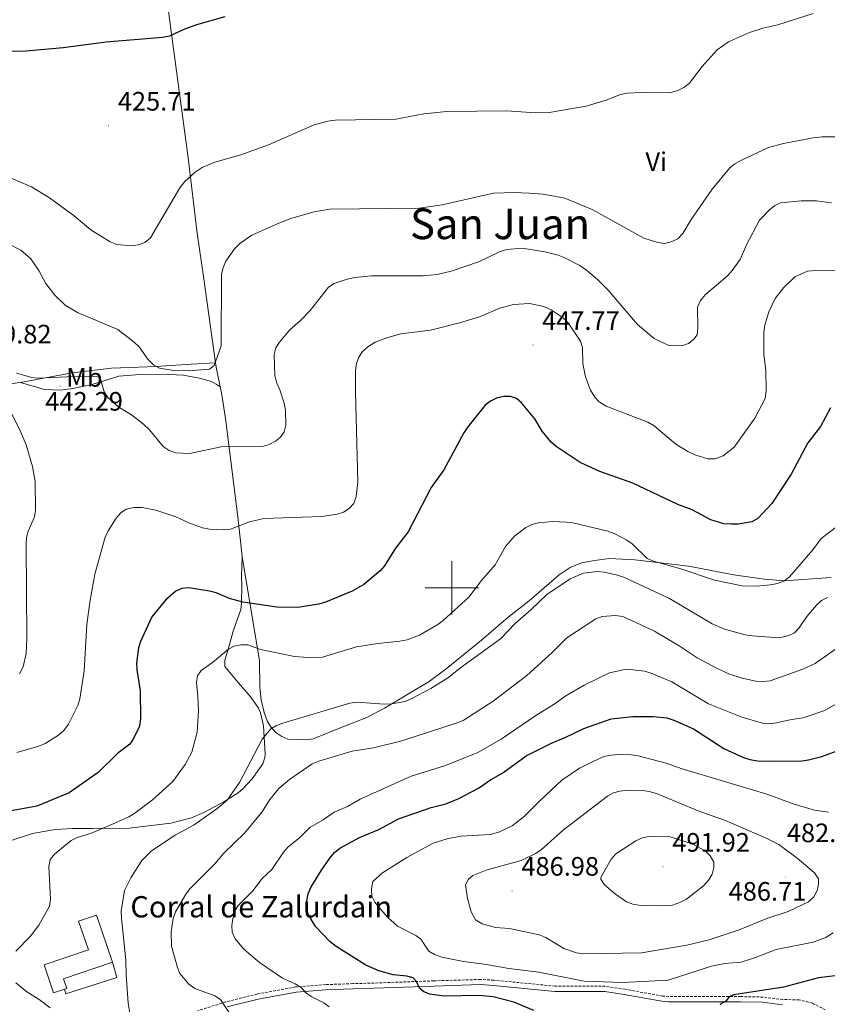
# Model space of a CAD drawing. Units: metres. Extents: x 599880 to 604378, y 4719504 to 4722540.
# Drawn here: x 601838 to 602141, y 4720844 to 4721213 of the extents above; entities that cross this region are included whole.
import ezdxf
from ezdxf.enums import TextEntityAlignment as Align

# ---------------------------------------------------------------- set-up
doc = ezdxf.new("R2010")
doc.units = ezdxf.units.M
doc.header["$MEASUREMENT"] = 0
doc.linetypes.add('TRAZOSX2', pattern=[1.5, 1, -0.5])
for name, color, linetype, lineweight in [('Carátula', 7, 'Continuous', 5), ('Level 15', 1, 'Continuous', 0), ('Level 16', 1, 'Continuous', 13), ('Level 21', 19, 'Continuous', 0), ('Level 36', 19, 'Continuous', 40), ('Level 37', 92, 'Continuous', 0), ('Level 4', 36, 'Continuous', 30), ('Level 41', 19, 'Continuous', 0), ('Level 44', 19, 'Continuous', 0), ('Level 45', 19, 'Continuous', 0), ('Level 5', 36, 'Continuous', 0), ('Level 52', 1, 'Continuous', 13), ('Level 63', 7, 'Continuous', 0), ('Level 7', 1, 'Continuous', 0)]:
    doc.layers.add(name, color=color, linetype=linetype, lineweight=lineweight)
doc.styles.add('Arial', font='ARIAL.TTF', dxfattribs={"height": 0.2})

# ---------------------------------------------------------------- blocks, each defined once
blk = doc.blocks.new('5PATER')
at = {"layer": 'Carátula', "linetype": 'Continuous', "lineweight": 5}
h = blk.add_hatch(color=250, dxfattribs=at)
edge = h.paths.add_edge_path()
edge.add_ellipse((0, 0), major_axis=(-1.33, -1.34), ratio=0.999422, start_angle=0, end_angle=360)

msp = doc.modelspace()

# ---------------------------------------------------------------- linework, layer by layer
at = {"layer": 'Level 15', "color": 20, "linetype": 'Continuous', "lineweight": 13}
for points in [[(601854.48, 4720849.23, 459.36), (601850.43, 4720847.85, 459.36), (601846.87, 4720858.33, 460.35), (601863.5, 4720863.97, 460.79), (601859.81, 4720874.83, 461.01), (601866.48, 4720877.05, 460.79), (601872.48, 4720859.38, 460.9)], [(601872.48, 4720859.38, 460.9), (601854.12, 4720853.15, 460.46), (601855.35, 4720849.52, 459.36), (601854.48, 4720849.23, 459.36)]]:
    msp.add_polyline3d(points, dxfattribs=at)
at = {"layer": 'Level 16', "color": 1, "linetype": 'Continuous', "lineweight": 13, "ltscale": 0.5}
msp.add_polyline3d([(601872.48, 4720859.38, 460.9), (601874.21, 4720853.57, 460.79), (601855.07, 4720847.46, 458.49), (601854.48, 4720849.23, 459.04)], dxfattribs=at)
at = {"layer": 'Level 21', "color": 19, "linetype": 'TRAZOSX2', "lineweight": 0}
msp.add_polyline3d([(602140.17, 4720841.49, 471.9), (602135.32, 4720843.96, 472.81), (602130.38, 4720845.25, 473.47), (602124.23, 4720845.31, 473.91), (602116.79, 4720846.26, 474.11), (602108.44, 4720846.44, 474.35), (602081.43, 4720846.48, 477.71), (602079.08, 4720846.64, 477.86), (602064.99, 4720849.21, 478.51), (602057.56, 4720850.31, 478.52), (602038.72, 4720850.38, 477.97), (602015.7, 4720852.6, 477.45), (602010.71, 4720852.89, 477.15), (601993.17, 4720852.35, 475.66), (601985.75, 4720852.09, 474.62), (601970.79, 4720851.52, 473.25), (601962.81, 4720851.32, 471.94), (601952.46, 4720850.93, 471.03), (601941.25, 4720850.07, 469.41), (601926.86, 4720847.4, 467.22), (601915.05, 4720844.43, 465.29), (601904.53, 4720841.14, 463.97)], dxfattribs=at)
at = {"layer": 'Level 21', "color": 19, "linetype": 'Continuous', "lineweight": 0}
msp.add_polyline3d([(602124.1, 4720843.35, 473.91), (602116.64, 4720844.3, 474.11), (602108.42, 4720844.48, 474.35), (602081.36, 4720844.52, 477.71), (602078.84, 4720844.69, 477.86), (602064.67, 4720847.27, 478.51), (602057.41, 4720848.35, 478.52), (602038.62, 4720848.41, 477.97), (602015.54, 4720850.64, 477.45), (602010.68, 4720850.93, 477.15), (601993.23, 4720850.39, 475.66), (601985.82, 4720850.13, 474.62), (601970.85, 4720849.56, 473.25), (601962.87, 4720849.35, 471.94), (601952.57, 4720848.97, 471.03), (601941.51, 4720848.12, 469.41), (601927.28, 4720845.48, 467.22), (601915.58, 4720842.54, 465.29)], dxfattribs=at)
at = {"layer": 'Level 36', "color": 92, "linetype": 'Continuous', "lineweight": 0}
for points in [[(601911.25, 4721084.54, 435.17), (601906.67, 4721117.01, 433.7), (601904.27, 4721133.19, 431.86), (601900.92, 4721161.51, 428.82), (601896.06, 4721197.89, 424.62), (601895.06, 4721205.31, 424.3), (601891.84, 4721229.89, 424.26), (601890.03, 4721247.57, 423.06)], [(601837.97, 4721077.2, 439.42), (601857.34, 4721080.75, 437.76), (601872.14, 4721082.58, 436.18), (601885.73, 4721083.05, 434.56), (601890.71, 4721083.22, 434.26), (601902.06, 4721084.02, 434.13), (601911.25, 4721084.54, 435.17)], [(601912.98, 4721075.52, 436.68), (601911.48, 4721082.88, 435.24), (601911.25, 4721084.54, 435.17)], [(601837.97, 4721077.2, 439.42), (601847.01, 4721074.56, 441.36), (601853, 4721074.32, 441.61), (601857.63, 4721074.9, 440.98), (601864.86, 4721076.35, 439.68), (601874.97, 4721079.51, 438.1), (601882.85, 4721080.21, 437.24), (601891.28, 4721080.29, 436.57), (601899.02, 4721079.85, 436.57), (601905.25, 4721078.76, 436.57), (601909.74, 4721077.51, 436.33), (601911.51, 4721076.57, 436.35), (601912.98, 4721075.52, 436.68)], [(601583.75, 4721064.13, 420.23), (601597.96, 4721064.53, 420.2), (601613.18, 4721065.29, 421), (601620.02, 4721065.83, 421.58), (601627.52, 4721066.02, 421.72), (601630.41, 4721066.27, 422.74), (601633.24, 4721066.54, 424.18), (601645.73, 4721067.27, 424.42), (601653, 4721067.57, 425.83), (601673.31, 4721068.11, 427.8), (601686.86, 4721068.98, 427.91), (601690.74, 4721069.52, 429.12), (601693.2, 4721069.73, 429.03), (601700.64, 4721070.23, 427.79), (601708.05, 4721070.57, 427.89), (601729.33, 4721070.24, 429.33), (601752.52, 4721070.26, 431.38), (601773.82, 4721070.52, 432.94), (601783.69, 4721071.03, 434.26), (601797.46, 4721072.22, 436.45), (601822.4, 4721074.94, 439.52), (601829.84, 4721075.95, 439.78), (601836.81, 4721076.99, 439.52), (601837.97, 4721077.2, 439.42)], [(601921.21, 4721011.83, 445.26), (601919.62, 4721026.69, 443.19), (601914.98, 4721063.65, 438.25), (601913.44, 4721073.24, 437.12), (601912.98, 4721075.52, 436.68)], [(601833.03, 4720904.57, 451.77), (601842.52, 4720907.71, 451.94), (601851.07, 4720909.24, 451.95), (601857.53, 4720909.65, 452.83), (601865, 4720909.64, 453.49), (601878.84, 4720909.66, 455.32), (601894.41, 4720911.65, 457.2), (601902.22, 4720913.63, 458.13), (601906.78, 4720915.59, 458.62), (601914.38, 4720919.57, 459.58), (601919.68, 4720923.02, 460.07), (601921.62, 4720924.57, 460.07), (601925.04, 4720928.19, 460.07), (601928.96, 4720933.9, 460.07), (601929.74, 4720936.23, 460.07), (601929.84, 4720937.55, 460.07), (601929.25, 4720948.11, 459.63), (601928.17, 4720952.99, 459.51), (601927.33, 4720954.85, 459.41), (601924.54, 4720958.95, 458.66), (601918.32, 4720966.13, 457.44), (601914.77, 4720970.42, 456.12), (601914.76, 4720972.79, 455.92), (601916.08, 4720977.29, 455.1), (601917.9, 4720983.74, 453.27), (601920.71, 4720991.82, 450.64), (601920.99, 4720994.23, 450.18), (601921.07, 4721000.88, 449.32), (601921.04, 4721004.25, 447.78), (601921.21, 4721011.83, 445.26)], [(602142.33, 4721003.93, 457.13), (602124.76, 4721002.69, 454.23), (602117.31, 4721003.24, 453.59), (602105.66, 4721004.92, 453.78), (602088.88, 4721008.1, 454.48), (602068.67, 4721010.49, 455.71), (602059.18, 4721011.01, 456.44), (602053.47, 4721010.31, 457.08), (602048.58, 4721009.39, 457.46), (602044.36, 4721007.69, 457.55), (602040.19, 4721004.93, 457.53), (602029.01, 4720995.17, 457.3), (602021.13, 4720989.01, 457.5), (602011.14, 4720980.37, 457.94), (601997.87, 4720969.56, 458.35), (601991.43, 4720964.82, 458.76), (601974.63, 4720954.84, 459.94), (601968.05, 4720951.34, 460.79), (601959.04, 4720947.8, 461.64), (601947.91, 4720943.34, 461.69), (601945.42, 4720942.91, 461.69), (601938.42, 4720943.19, 461.25), (601936.18, 4720944.12, 460.64), (601933.93, 4720945.64, 460.25), (601931.88, 4720947.89, 459.6), (601930.66, 4720949.98, 459.02), (601929.46, 4720953.19, 458.43), (601928.3, 4720957.99, 457.7), (601927.89, 4720962.74, 456.84), (601927.76, 4720972.54, 454.8), (601921.21, 4721011.83, 445.26)]]:
    msp.add_polyline3d(points, dxfattribs=at)
at = {"layer": 'Level 4', "color": 36, "linetype": 'Continuous', "lineweight": 30}
for points in [[(601914.7, 4721214.49, 425), (601904.03, 4721211.53, 425), (601899.31, 4721209.75, 425), (601893.9, 4721207.22, 425), (601891.37, 4721206.74, 425), (601870.16, 4721205.05, 425), (601853.96, 4721202.85, 425), (601840.09, 4721201.59, 425), (601814.98, 4721201.16, 425)], [(602019.45, 4721071.89, 450), (602016.78, 4721071.24, 450), (602014.51, 4721070.18, 450), (602012.47, 4721068.58, 450), (602005.96, 4721060.54, 450), (602004.42, 4721058.24, 450), (601996.97, 4721044.32, 450), (601992.22, 4721037.74, 450), (601983.55, 4721021.09, 450), (601978.78, 4721014.95, 450), (601974.62, 4721008.28, 450), (601973, 4721006.36, 450), (601966.87, 4721001.27, 450), (601962.55, 4720998.75, 450), (601952.55, 4720994.64, 450), (601950.03, 4720993.89, 450), (601942.12, 4720992.68, 450), (601934.26, 4720992.76, 450), (601921.49, 4720994.66, 450), (601916.48, 4720995.97, 450), (601911.42, 4720998.11, 450), (601909.02, 4720998.79, 450), (601901.19, 4721000.01, 450), (601898.57, 4720999.81, 450), (601896.28, 4720998.81, 450), (601892.45, 4720995.32, 450), (601887.29, 4720989.09, 450), (601883.02, 4720979.88, 450), (601882.35, 4720977.43, 450), (601881.6, 4720971.7, 450), (601881.68, 4720969.17, 450), (601882.92, 4720961.26, 450), (601883.04, 4720950.75, 450), (601882.73, 4720948.07, 450), (601880.46, 4720943.35, 450), (601878.99, 4720941.27, 450), (601874.54, 4720937.9, 450), (601867.19, 4720930.58, 450), (601856.23, 4720923.01, 450), (601844.09, 4720918.04, 450), (601833.82, 4720916.12, 450)], [(602142.1, 4721067.65, 450), (602138.4, 4721060.61, 450), (602133.65, 4721054.47, 450), (602127.38, 4721042.68, 450), (602120.08, 4721031.69, 450), (602114.83, 4721026.06, 450), (602112.54, 4721024.75, 450), (602107.5, 4721023.88, 450), (602104.77, 4721023.89, 450), (602102.12, 4721024.07, 450), (602097.16, 4721025.59, 450), (602090.21, 4721029.32, 450), (602084.84, 4721031.27, 450), (602067.91, 4721039.32, 450), (602055.54, 4721043.73, 450), (602048.14, 4721047.15, 450), (602039.15, 4721053.1, 450), (602037.24, 4721054.71, 450), (602033.85, 4721058.89, 450), (602031.06, 4721063.49, 450), (602026.15, 4721069.46, 450), (602024.28, 4721071.11, 450), (602021.95, 4721071.93, 450), (602019.45, 4721071.89, 450)], [(602030.76, 4720841.21, 475), (602023.22, 4720844.41, 475), (602015.42, 4720846.32, 475), (602010.12, 4720846.8, 475), (601996.92, 4720846.61, 475), (601991.68, 4720847.33, 475), (601989.41, 4720848.17, 475), (601987.78, 4720849.66, 475), (601986.73, 4720852.06, 475), (601985.44, 4720853.43, 475), (601983.03, 4720854.1, 475), (601977.94, 4720854.67, 475), (601972.49, 4720856.09, 475), (601967.7, 4720858.19, 475), (601956.5, 4720865.25, 475), (601954.31, 4720867, 475), (601948.76, 4720872.75, 475), (601946.06, 4720877.35, 475), (601945.38, 4720879.97, 475), (601945.47, 4720882.47, 475), (601946.04, 4720885.04, 475), (601947.05, 4720887.46, 475), (601951.04, 4720893.97, 475), (601954.09, 4720898.48, 475), (601955.92, 4720900.62, 475), (601957.89, 4720902.15, 475), (601965.24, 4720906.27, 475), (601972.58, 4720909.22, 475), (601979.96, 4720913.18, 475), (601992.21, 4720917.47, 475), (601997.75, 4720918.89, 475), (602002.61, 4720920.85, 475), (602009.97, 4720924.71, 475), (602014.43, 4720927.87, 475), (602019.14, 4720930.56, 475), (602027.8, 4720936.83, 475), (602037.66, 4720941.8, 475), (602042.75, 4720943.85, 475), (602049.57, 4720947.14, 475), (602059.76, 4720950.78, 475), (602067.85, 4720951.68, 475), (602075.59, 4720951.67, 475), (602080.63, 4720951.15, 475), (602083.26, 4720950.29, 475), (602090.64, 4720947.02, 475), (602102.03, 4720939.59, 475), (602109.52, 4720936.23, 475), (602111.9, 4720935.47, 475), (602114.7, 4720935.05, 475), (602119.95, 4720934.89, 475), (602131.33, 4720935.04, 475), (602133.81, 4720935.38, 475), (602138.9, 4720936.66, 475), (602146.21, 4720939.4, 475)], [(602163.44, 4720839.86, 475), (602160.42, 4720846.83, 475), (602157.2, 4720850.97, 475), (602155.23, 4720852.79, 475), (602153.09, 4720854.1, 475), (602150.62, 4720854.73, 475), (602147.97, 4720854.79, 475), (602137.61, 4720853.47, 475), (602124.52, 4720849.99, 475), (602105.86, 4720847.13, 475), (602104.13, 4720846.41, 475), (602102.79, 4720844.72, 475), (602100.54, 4720843.52, 475)]]:
    msp.add_polyline3d(points, dxfattribs=at)
at = {"layer": 'Level 5', "color": 36, "linetype": 'Continuous', "lineweight": 0}
for points in [[(602135.6, 4721215.71, 430), (602122.3, 4721211.47, 430), (602116.67, 4721210.21, 430), (602111.67, 4721208.67, 430), (602103.89, 4721205.17, 430), (602099.56, 4721202.11, 430), (602093.9, 4721195.83, 430), (602089.06, 4721189.46, 430), (602087.08, 4721187.94, 430), (602084.76, 4721186.79, 430), (602081.82, 4721186.03, 430), (602071.09, 4721186.1, 430), (602065.69, 4721185.83, 430), (602063.24, 4721185.31, 430), (602057.95, 4721183.23, 430), (602050.37, 4721180.93, 430), (602036.46, 4721178.58, 430), (602031.39, 4721178.47, 430), (602020.63, 4721179.26, 430), (601998.12, 4721178.96, 430), (601989.44, 4721178.09, 430), (601978.93, 4721176.02, 430), (601956.11, 4721175.64, 430), (601953.41, 4721175.27, 430), (601948.26, 4721173.97, 430), (601931.13, 4721166.45, 430), (601920.79, 4721162.71, 430), (601910.92, 4721159.92, 430), (601906.25, 4721157.87, 430), (601903.62, 4721156.2, 430), (601899.73, 4721152.66, 430), (601897.77, 4721150.33, 430), (601886.81, 4721131.44, 430), (601884.73, 4721129.8, 430), (601882.19, 4721128.84, 430), (601879.59, 4721128.5, 430), (601874.12, 4721129.02, 430), (601871.65, 4721129.99, 430), (601864.38, 4721134.48, 430), (601858.12, 4721139.78, 430), (601848.93, 4721146.55, 430), (601842.12, 4721150.65, 430), (601824.22, 4721158.25, 430)], [(601934.96, 4721137.06, 435), (601939.86, 4721138.82, 435), (601948.22, 4721141.26, 435), (601954.01, 4721142.27, 435), (601987.64, 4721142.66, 435), (601996.32, 4721143.93, 435), (602015.6, 4721148.22, 435), (602023.22, 4721148.52, 435), (602028.94, 4721148.33, 435), (602034.25, 4721147.85, 435), (602042.42, 4721146.38, 435), (602052.86, 4721142.03, 435), (602072.06, 4721131.41, 435), (602077.28, 4721129.69, 435), (602079.81, 4721129.42, 435), (602082.25, 4721129.96, 435), (602084.83, 4721131.13, 435), (602086.67, 4721133.08, 435), (602089.86, 4721138.41, 435), (602097.67, 4721149.76, 435), (602104.37, 4721157.73, 435), (602106.27, 4721159.35, 435), (602108.74, 4721160.72, 435), (602118.86, 4721165.38, 435), (602124.42, 4721166.98, 435), (602135.68, 4721169.1, 435), (602138.95, 4721169.45, 435), (602146.63, 4721169.44, 435)], [(602142.48, 4721144.66, 440), (602136.9, 4721145.36, 440), (602131.15, 4721145.43, 440), (602123.45, 4721144.68, 440), (602121.17, 4721143.64, 440), (602119.22, 4721142.05, 440), (602115.46, 4721138.14, 440), (602110.54, 4721128.83, 440), (602108.26, 4721123.34, 440), (602105.26, 4721119.27, 440), (602103.47, 4721117.25, 440), (602095.25, 4721110.22, 440)], [(601833.21, 4721129.35, 435), (601838.15, 4721126.91, 435), (601841.93, 4721123.55, 435), (601844.92, 4721119.2, 435), (601847.49, 4721114.33, 435), (601850.93, 4721110, 435), (601854.73, 4721106.24, 435), (601859.38, 4721103.45, 435), (601874.55, 4721097.02, 435), (601880.74, 4721092.29, 435), (601882.53, 4721090.54, 435), (601885.86, 4721085.89, 435), (601887.88, 4721083.78, 435), (601890.2, 4721082.53, 435), (601895.56, 4721081.62, 435), (601901.04, 4721081.52, 435), (601908.95, 4721082.11, 435), (601910.66, 4721083.5, 435), (601913.38, 4721090.87, 435), (601913.47, 4721117.76, 435), (601914.08, 4721120.34, 435), (601915.12, 4721122.76, 435), (601918.3, 4721127.38, 435), (601920.36, 4721129.35, 435), (601924.84, 4721132.53, 435), (601934.96, 4721137.06, 435)], [(602095.25, 4721110.22, 440), (602093.34, 4721107.96, 440), (602092.19, 4721105.45, 440), (602092.37, 4721097.68, 440), (602092.04, 4721095.09, 440), (602090.79, 4721093.42, 440), (602088.86, 4721091.84, 440), (602086.31, 4721090.91, 440), (602081.14, 4721091.2, 440), (602075.95, 4721093.64, 440), (602069.68, 4721098.95, 440), (602058.67, 4721111.85, 440), (602054.61, 4721115.9, 440), (602050.52, 4721119.4, 440), (602048.02, 4721121.1, 440), (602042.36, 4721123.97, 440), (602039.82, 4721125.04, 440), (602034.89, 4721126.27, 440), (602026.33, 4721127.57, 440), (602020.42, 4721127.14, 440), (602017.79, 4721126.21, 440), (602010.32, 4721122.55, 440), (601999.73, 4721118.97, 440), (601994.39, 4721117.72, 440), (601989.2, 4721117.16, 440), (601969.64, 4721117.16, 440), (601963.57, 4721116.62, 440), (601960.71, 4721116.01, 440), (601955.78, 4721114.31, 440), (601953.66, 4721112.97, 440), (601946.77, 4721104.23, 440), (601943.18, 4721100.38, 440), (601938.95, 4721096.81, 440), (601935.19, 4721092.29, 440), (601933.91, 4721090.15, 440), (601933.23, 4721087.67, 440), (601933.53, 4721079.66, 440), (601934.21, 4721076.92, 440), (601935.4, 4721074.35, 440), (601936.99, 4721069.36, 440), (601937.53, 4721066.72, 440), (601937.63, 4721061.09, 440), (601937.02, 4721058.55, 440), (601935.65, 4721056.64, 440), (601933.71, 4721055.07, 440), (601931.32, 4721053.8, 440), (601928.7, 4721053.1, 440), (601914.52, 4721053.25, 440), (601901.6, 4721050.45, 440), (601896.24, 4721050.67, 440), (601893.79, 4721051.54, 440), (601891.6, 4721053.15, 440), (601886.47, 4721059.37, 440), (601884.21, 4721061.49, 440), (601879.63, 4721064.97, 440), (601874.9, 4721067.83, 440), (601870.77, 4721071.49, 440), (601869.43, 4721073.68, 440), (601867.95, 4721078.91, 440), (601866.64, 4721079.44, 440), (601855.37, 4721079.29, 440), (601844.68, 4721078.75, 440), (601842.2, 4721079.07, 440), (601836.48, 4721080.69, 440)], [(602144.67, 4721119.11, 445), (602136.56, 4721119.27, 445), (602133.51, 4721118.96, 445), (602128.68, 4721116.84, 445), (602124.46, 4721112.76, 445), (602121.4, 4721108.69, 445), (602118.95, 4721103.66, 445), (602117.46, 4721098.71, 445), (602117.08, 4721095.89, 445), (602117.14, 4721087.72, 445), (602117.85, 4721081.83, 445), (602118, 4721074.04, 445), (602117.54, 4721071.18, 445), (602113.73, 4721063.77, 445), (602105.98, 4721052.9, 445), (602101.86, 4721049.65, 445), (602098.85, 4721048.44, 445), (602096.11, 4721048.45, 445), (602091.22, 4721050.02, 445), (602088.62, 4721051.27, 445), (602084.11, 4721053.99, 445), (602075.9, 4721060.83, 445), (602073.53, 4721062.24, 445), (602057.84, 4721068.27, 445), (602055.3, 4721069.84, 445), (602053.62, 4721071.69, 445), (602052.04, 4721074.21, 445), (602050.15, 4721079.3, 445), (602049.14, 4721084.25, 445), (602049.02, 4721090.3, 445), (602048.27, 4721092.69, 445), (602043.49, 4721099.74, 445), (602041.7, 4721101.49, 445), (602037.2, 4721104.45, 445), (602034.54, 4721105.69, 445), (602029.13, 4721106.8, 445), (602023.06, 4721106.45, 445), (602017.98, 4721105.1, 445), (602010.31, 4721101.84, 445), (602002.79, 4721099.52, 445), (601992, 4721096.79, 445), (601980.86, 4721095.37, 445), (601975.92, 4721094.07, 445), (601971.16, 4721092.25, 445), (601968.45, 4721090.6, 445), (601966.37, 4721088.81, 445), (601965.06, 4721086.68, 445), (601964.15, 4721084.26, 445), (601963.83, 4721081.69, 445)], [(601963.83, 4721081.69, 445), (601963.84, 4721073.62, 445), (601964.66, 4721039.72, 445), (601964.06, 4721034.27, 445), (601963.1, 4721031.75, 445), (601961.38, 4721029.75, 445), (601959.25, 4721028.44, 445), (601956.84, 4721027.73, 445), (601951.16, 4721026.77, 445), (601929.36, 4721026.11, 445), (601923.97, 4721024.85, 445), (601916.81, 4721022.06, 445), (601914.28, 4721021.76, 445), (601908.93, 4721022, 445), (601906.28, 4721022.5, 445), (601901.26, 4721024.41, 445), (601896.36, 4721026.73, 445), (601888.8, 4721029.16, 445), (601883.68, 4721030.2, 445), (601880.74, 4721030.17, 445), (601877.71, 4721029.54, 445), (601875.64, 4721028.12, 445), (601873.93, 4721026.15, 445), (601870.87, 4721021.47, 445), (601869.74, 4721018.99, 445), (601865.87, 4721005.13, 445), (601864.01, 4720994.67, 445), (601862.92, 4720986.27, 445), (601861.95, 4720968.79, 445), (601860.25, 4720958.3, 445), (601859.55, 4720955.74, 445), (601856.04, 4720948.78, 445), (601854.27, 4720946.41, 445), (601852.27, 4720944.61, 445), (601847.24, 4720941.47, 445), (601844.89, 4720940.58, 445), (601836.62, 4720938.17, 445)], [(601834.4, 4721066.13, 440), (601837.99, 4721058.68, 440), (601840.16, 4721053.69, 440), (601842.47, 4721045.55, 440), (601843.55, 4721039.98, 440), (601843.58, 4721029.17, 440), (601843.29, 4721026.68, 440), (601840.94, 4721021.33, 440), (601840.28, 4721018.91, 440), (601840.11, 4721016.35, 440), (601840.4, 4720980.9, 440), (601840.15, 4720975.37, 440), (601838.94, 4720970.35, 440), (601837.64, 4720967.67, 440)], [(601994.71, 4720986.23, 455), (601996.72, 4720987.72, 455), (602006.28, 4720996.54, 455), (602011.03, 4721002.82, 455), (602016.2, 4721008.69, 455), (602020.15, 4721015.52, 455), (602023.63, 4721019.55, 455), (602027.75, 4721022.66, 455), (602030, 4721023.76, 455), (602032.47, 4721024.37, 455), (602037.74, 4721024.91, 455), (602042.95, 4721024.73, 455), (602045.43, 4721024.41, 455), (602058.48, 4721021.29, 455), (602060.96, 4721020.39, 455), (602065.6, 4721017.91, 455), (602067.66, 4721016.49, 455), (602073.35, 4721011.04, 455), (602075.63, 4721010.02, 455), (602085.94, 4721007.11, 455), (602098.58, 4721002.86, 455), (602108.98, 4721000.78, 455), (602114.28, 4721000.64, 455), (602119.64, 4721001.19, 455), (602122.26, 4721001.65, 455), (602124.6, 4721002.55, 455), (602126.79, 4721004.1, 455), (602135.48, 4721014.26, 455), (602138.66, 4721018.53, 455), (602144.83, 4721023.33, 455)], [(601879.32, 4720838.77, 460), (601878.41, 4720843.93, 460), (601877.62, 4720854.73, 460), (601877.54, 4720860.15, 460), (601875.88, 4720875.88, 460), (601875.82, 4720878.5, 460), (601877.11, 4720886.28, 460), (601879.42, 4720891.01, 460), (601883.58, 4720897.58, 460), (601887.14, 4720901.26, 460), (601896.12, 4720907.09, 460), (601903.15, 4720910.98, 460), (601911.75, 4720916.97, 460), (601915.64, 4720920.21, 460), (601920.21, 4720926.85, 460), (601928.68, 4720943.11, 460), (601931.98, 4720947.09, 460), (601934.14, 4720948.33, 460), (601936.52, 4720949.15, 460), (601961.69, 4720956.71, 460), (601964.37, 4720957.06, 460), (601974.68, 4720956.31, 460), (601977.27, 4720956.48, 460), (601982.44, 4720957.32, 460), (601984.88, 4720958.39, 460), (601992.04, 4720962.25, 460), (601998.73, 4720966.35, 460), (602002.78, 4720969.68, 460), (602018.26, 4720980.83, 460), (602023.78, 4720986.65, 460), (602029.66, 4720991.76, 460), (602035.56, 4720997.55, 460), (602044.41, 4721003.36, 460), (602049.38, 4721005.57, 460), (602054.46, 4721006.15, 460), (602057.17, 4721005.87, 460), (602062.18, 4721004.79, 460), (602064.84, 4721003.9, 460), (602081.66, 4720995.98, 460), (602097.64, 4720986.46, 460), (602102.38, 4720984.42, 460), (602110.14, 4720982.33, 460), (602112.71, 4720981.94, 460), (602121.2, 4720981.32, 460), (602124.03, 4720981.51, 460), (602126.46, 4720982.11, 460)], [(602126.46, 4720982.11, 460), (602128.61, 4720983.11, 460), (602130.32, 4720984.93, 460), (602133.23, 4720989.29, 460), (602136.84, 4720993.44, 460), (602138.8, 4720995.21, 460), (602141.01, 4720996.39, 460)], [(601917.29, 4720838.81, 465), (601913.06, 4720845.38, 465), (601910.96, 4720846.74, 465), (601903.4, 4720849.47, 465), (601901.21, 4720851.17, 465), (601897.86, 4720855.07, 465), (601896.89, 4720857.37, 465), (601894.73, 4720865.34, 465), (601894.6, 4720870.73, 465), (601895.32, 4720875.74, 465), (601896.16, 4720878.31, 465), (601900.13, 4720884.95, 465), (601901.69, 4720887.08, 465), (601911, 4720896.35, 465), (601914.3, 4720900.27, 465), (601922.12, 4720907.79, 465), (601928.75, 4720915.81, 465), (601931.57, 4720920.5, 465), (601935.05, 4720924.56, 465), (601938.96, 4720927.99, 465), (601947.54, 4720933.92, 465), (601950, 4720934.94, 465), (601962.57, 4720938.66, 465), (601970.57, 4720939.93, 465), (601981.22, 4720942.55, 465), (602001.62, 4720949.14, 465), (602004.22, 4720950.22, 465), (602015.52, 4720957.37, 465), (602028.15, 4720967.04, 465), (602037.68, 4720975.74, 465), (602043.18, 4720981.27, 465), (602054.04, 4720988.34, 465), (602056.39, 4720989.23, 465), (602061.45, 4720989.62, 465), (602064.11, 4720989.2, 465), (602076.07, 4720983.67, 465), (602085.32, 4720978.24, 465), (602092.05, 4720973.73, 465), (602099.28, 4720969.83, 465), (602103.9, 4720967.76, 465), (602108.98, 4720966.09, 465), (602114.04, 4720964.97, 465), (602116.83, 4720964.77, 465), (602119.46, 4720965.05, 465), (602131.77, 4720969.39, 465), (602136.35, 4720971.58, 465), (602145.22, 4720977.89, 465)], [(601836.22, 4720863.49, 455), (601841.74, 4720869.18, 455), (601844.92, 4720873.33, 455), (601848.92, 4720880.37, 455), (601849.32, 4720883.05, 455), (601848.63, 4720895.36, 455), (601849.2, 4720897.91, 455), (601850.71, 4720899.9, 455), (601857.02, 4720905.07, 455), (601859.26, 4720906.18, 455), (601864.31, 4720907.73, 455), (601871.47, 4720910.67, 455), (601878.69, 4720913.94, 455), (601880.98, 4720915.37, 455), (601887.57, 4720920.34, 455), (601895.16, 4720927.26, 455), (601899.87, 4720933.68, 455), (601902.32, 4720938.26, 455), (601904.32, 4720945.79, 455), (601904.84, 4720953.75, 455), (601904.64, 4720959.3, 455), (601904.02, 4720964.46, 455), (601904.5, 4720966.9, 455), (601905.78, 4720969, 455), (601910.08, 4720972.01, 455), (601916.06, 4720976.93, 455), (601918.28, 4720978.08, 455), (601920.81, 4720978.6, 455), (601923.36, 4720978.64, 455), (601928.06, 4720976.87, 455), (601940.86, 4720974.17, 455), (601945.93, 4720973.8, 455), (601951.38, 4720973.96, 455), (601964.21, 4720977.89, 455), (601972.18, 4720979.13, 455), (601980.38, 4720979.92, 455), (601983.15, 4720980.51, 455), (601987.85, 4720982.26, 455), (601994.71, 4720986.23, 455)], [(601953.86, 4720842.54, 470), (601951.87, 4720844.07, 470), (601947.08, 4720846.43, 470), (601945.04, 4720847.96, 470), (601943.37, 4720849.82, 470), (601941.19, 4720851.21, 470), (601936.38, 4720853.37, 470), (601927.71, 4720859.27, 470), (601921.84, 4720864.27, 470), (601918.54, 4720868.16, 470), (601917.46, 4720870.6, 470), (601917.34, 4720873.09, 470), (601917.68, 4720875.67, 470), (601918.38, 4720878.35, 470), (601919.57, 4720880.55, 470), (601925.32, 4720886.35, 470), (601928.6, 4720890.64, 470), (601932.35, 4720894.23, 470), (601936.7, 4720900.64, 470), (601938.54, 4720902.71, 470), (601942.78, 4720906.11, 470), (601946.68, 4720909.98, 470), (601951.58, 4720912.82, 470), (601955.73, 4720915.75, 470), (601960.82, 4720917.91, 470), (601965.58, 4720920.55, 470), (601984.74, 4720929.3, 470), (601997.2, 4720933.15, 470), (602009.5, 4720937.98, 470), (602018.47, 4720943.2, 470), (602031.54, 4720952.09, 470), (602038.43, 4720956.24, 470), (602042.79, 4720959.45, 470), (602049.61, 4720963.49, 470), (602059.2, 4720968.05, 470), (602064.26, 4720969.21, 470), (602066.95, 4720969.35, 470), (602072.32, 4720968.69, 470), (602074.82, 4720967.98, 470), (602082.59, 4720964.64, 470), (602096.36, 4720956.46, 470), (602108.88, 4720951.48, 470), (602116.62, 4720949.11, 470), (602119.28, 4720948.97, 470), (602121.8, 4720949.25, 470), (602126.86, 4720950.42, 470), (602131.82, 4720951.12, 470), (602139.64, 4720953.76, 470), (602153.78, 4720961.57, 470)], [(602143.12, 4720870.42, 480), (602140.43, 4720868.67, 480), (602135.58, 4720866.85, 480), (602121.7, 4720864.14, 480), (602113.63, 4720860.98, 480), (602108.58, 4720859.41, 480), (602102.5, 4720858.82, 480), (602097.41, 4720857.86, 480), (602081.22, 4720852.63, 480), (602064.17, 4720851.72, 480), (602049.62, 4720852.29, 480), (602032.65, 4720855.68, 480), (602021.37, 4720857.02, 480), (602013.02, 4720858.51, 480), (602004.33, 4720859.59, 480), (601996.15, 4720861.25, 480), (601993.44, 4720862.26, 480), (601991.3, 4720863.56, 480), (601988.34, 4720867.97, 480), (601986.43, 4720869.34, 480), (601979.56, 4720872.96, 480), (601975.79, 4720876.25, 480), (601972.54, 4720879.98, 480), (601971.03, 4720881.97, 480), (601969.94, 4720884.23, 480), (601969.73, 4720886.97, 480), (601970.34, 4720889.68, 480), (601973.88, 4720892.93, 480), (601983.06, 4720898.76, 480), (601992.94, 4720904.12, 480), (601998.16, 4720905.66, 480), (602003.32, 4720906.72, 480), (602014.48, 4720907.3, 480), (602017.8, 4720908.4, 480), (602022.61, 4720910.64, 480), (602026.96, 4720913.95, 480), (602033.06, 4720920.14, 480), (602041.28, 4720927.8, 480), (602047.9, 4720932.21, 480), (602056.34, 4720936.37, 480), (602058.75, 4720937.02, 480), (602062.25, 4720937.45, 480), (602067.28, 4720937.28, 480), (602069.95, 4720936.84, 480), (602080.47, 4720934.14, 480), (602086.44, 4720931.95, 480), (602118.2, 4720922.43, 480), (602128.47, 4720918.77, 480), (602136.06, 4720916.47, 480), (602141.38, 4720915.71, 480)], [(602007.18, 4720878.25, 485), (602005.87, 4720883.33, 485), (602005.14, 4720888.47, 485), (602006.16, 4720890.6, 485), (602007.81, 4720891.94, 485), (602012.89, 4720893.98, 485), (602026.02, 4720897.63, 485), (602031.38, 4720900.18, 485), (602033.47, 4720901.55, 485), (602041.83, 4720909.06, 485), (602058.41, 4720921.73, 485), (602060.6, 4720922.93, 485), (602063.04, 4720923.67, 485), (602066.17, 4720924.03, 485), (602071.62, 4720923.9, 485), (602074.09, 4720923.55, 485), (602076.82, 4720922.71, 485), (602092.38, 4720916.25, 485), (602102.93, 4720912.53, 485), (602117.99, 4720905.93, 485), (602122.73, 4720903.55, 485), (602129.65, 4720898.47, 485), (602136.15, 4720892.9, 485), (602137.61, 4720890.67, 485), (602137.68, 4720888.95, 485), (602137.24, 4720886.49, 485), (602135.88, 4720883.87, 485), (602133.88, 4720882.07, 485), (602126.22, 4720878.42, 485), (602118.22, 4720875.76, 485), (602107.82, 4720871.51, 485), (602096.57, 4720867.82, 485), (602088.2, 4720865.81, 485), (602071.17, 4720862.91, 485), (602049.28, 4720862.54, 485), (602046.74, 4720862.92, 485), (602042, 4720864.5, 485), (602035.22, 4720868.63, 485), (602032.72, 4720869.59, 485), (602021.66, 4720872.04, 485), (602016.36, 4720872.34, 485), (602011.34, 4720873.74, 485), (602008.87, 4720875.27, 485), (602007.18, 4720878.25, 485)], [(602055.95, 4720891.23, 490), (602059.74, 4720898.04, 490), (602061.52, 4720900.1, 490), (602069.06, 4720905.02, 490), (602071.53, 4720906.07, 490), (602073.98, 4720906.55, 490), (602081.9, 4720906.5, 490), (602090.24, 4720903.87, 490), (602095.03, 4720901.14, 490), (602097, 4720899.32, 490), (602098.28, 4720896.91, 490), (602098.3, 4720894.9, 490), (602097.76, 4720892.46, 490), (602096.46, 4720890.28, 490), (602094.5, 4720888.01, 490), (602088.04, 4720883.09, 490), (602085.58, 4720881.75, 490), (602082.77, 4720880.75, 490), (602077.05, 4720880.52, 490), (602070.87, 4720880.71, 490), (602067.93, 4720881.2, 490), (602065.58, 4720882.04, 490), (602061.44, 4720884.92, 490), (602057.26, 4720888.38, 490), (602055.93, 4720890.51, 490), (602055.95, 4720891.23, 490)], [(601849.08, 4720842.21, 455), (601844.99, 4720845.36, 455), (601840.34, 4720848.29, 455), (601836.23, 4720851.59, 455)]]:
    msp.add_polyline3d(points, dxfattribs=at)
at = {"layer": 'Level 52', "color": 1, "linetype": 'Continuous', "lineweight": 13}
msp.add_polyline3d([(601872.48, 4720859.38, 460.9), (601854.12, 4720853.15, 460.46), (601855.35, 4720849.52, 459.36), (601854.48, 4720849.23, 459.36), (601850.43, 4720847.85, 459.36), (601846.87, 4720858.33, 460.35), (601863.5, 4720863.97, 460.79), (601859.81, 4720874.83, 461.01), (601866.48, 4720877.05, 460.79), (601872.48, 4720859.38, 460.9)], close=True, dxfattribs=at)
at = {"layer": 'Level 63', "linetype": 'Continuous', "lineweight": 0}
for points in [[(602000, 4720990.01), (602000, 4721010.01)], [(601990, 4721000.01), (602010, 4721000.01)]]:
    msp.add_lwpolyline(points, dxfattribs=at)

# ---------------------------------------------------------------- block references
at = {"layer": 'Level 7', "color": 19, "linetype": 'Continuous', "lineweight": 0, "xscale": 0.09999983015004542, "yscale": 0.09999983015004542}
for p in [(601871.04, 4721173.61, 425.72), (602030.34, 4721091.21, 447.78), (601852.87, 4721075.75, 442.3), (602079.22, 4720895.19, 491.92), (602125.3, 4720891.35, 486.71), (602022.57, 4720886.18, 486.99)]:
    msp.add_blockref('5PATER', p, dxfattribs=at)

# ---------------------------------------------------------------- texts
at = {"layer": 'Level 37', "color": 92, "linetype": 'Continuous', "lineweight": 0, "style": 'Arial'}
for s, p in [('Vi', (602076.71, 4721160.11, 432.72)), ('Mb', (601861.98, 4721079.05, 439.97))]:
    msp.add_text(s, height=7, dxfattribs=at).set_placement(p, align=Align.MIDDLE_CENTER)
at = {"layer": 'Level 41', "color": 19, "linetype": 'Continuous', "lineweight": 0, "style": 'Arial'}
for s, p in [('425.71', (601874.55, 4721177.11, 425.72)), ('447.77', (602033.84, 4721094.71, 447.78)), ('439.82', (601820.49, 4721089.64, 439.83)), ('442.29', (601847.31, 4721064.38, 442.3)), ('491.92', (602082.72, 4720898.69, 491.92)), ('482.60', (602125.74, 4720902.28, 482.6)), ('486.98', (602026.07, 4720889.68, 486.99)), ('486.71', (602103.87, 4720880.28, 486.71))]:
    msp.add_text(s, height=7, dxfattribs=at).set_placement(p, align=Align.BOTTOM_LEFT)
at = {"layer": 'Level 44', "color": 19, "linetype": 'Continuous', "lineweight": 0, "style": 'Arial'}
msp.add_text('Corral de Zalurdain', height=8, dxfattribs=at).set_placement((601879.26, 4720873.68, 460.87), align=Align.BOTTOM_LEFT)
at = {"layer": 'Level 45', "color": 19, "linetype": 'Continuous', "lineweight": 0, "style": 'Arial'}
msp.add_text('San Juan', height=11.5, dxfattribs=at).set_placement((602018.06, 4721136.75, 436.76), align=Align.MIDDLE_CENTER)

doc.saveas('drawing.dxf')
